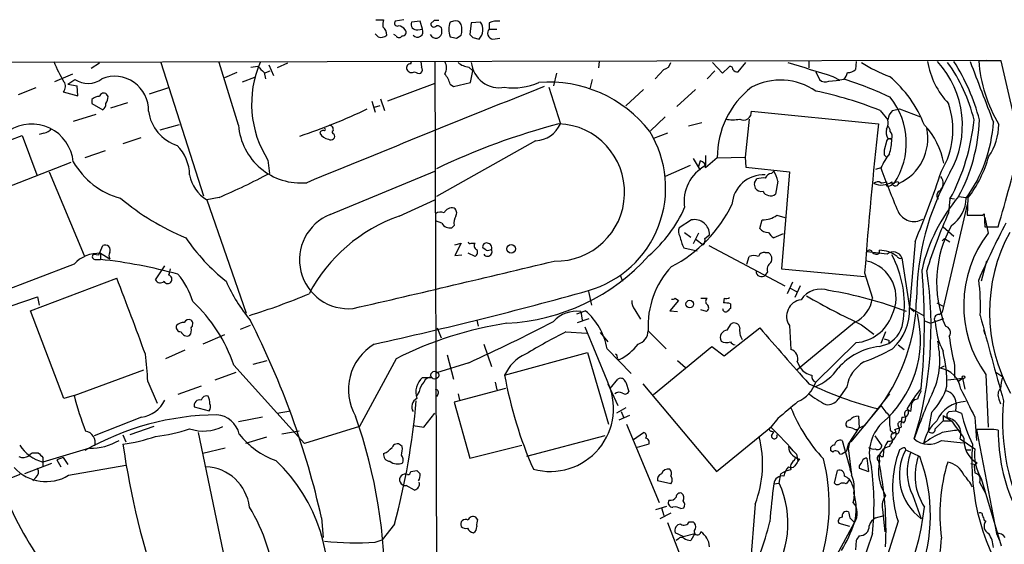
# Model space of a CAD drawing. Extents: x 17 to 1027, y 3 to 860.
# Drawn here: x 390 to 497, y 783 to 840 of the extents above; entities that cross this region are included whole.
import ezdxf

# ---------------------------------------------------------------- set-up
doc = ezdxf.new("R2010")
doc.units = 0
doc.header["$MEASUREMENT"] = 0
doc.layers.add('MAIN', color=5, linetype='CONTINUOUS')

msp = doc.modelspace()

# ---------------------------------------------------------------- linework, layer by layer
at = {"layer": 'MAIN'}
for p, q in [((428.8367, 839.978), (429.6833, 839.978)), ((431.8847, 839.978), (430.9533, 839.8087)), ((433.6627, 839.8087), (432.7313, 839.724)), ((433.9167, 838.962), (433.6627, 839.8087)), ((435.1867, 839.8933), (434.848, 839.5547)), ((437.3033, 839.8087), (436.9647, 839.724)), ((439.2507, 839.6393), (439.0813, 838.3693)), ((440.2667, 839.724), (439.2507, 839.6393)), ((441.198, 839.6393), (441.198, 838.962)), ((429.0907, 838.1153), (428.752, 838.454)), ((431.038, 838.2), (430.784, 838.3693)), ((433.4087, 838.8773), (433.9167, 838.962)), ((437.642, 837.946), (438.15, 838.2847)), ((441.198, 838.962), (442.0447, 838.962)), ((439.42, 838.0307), (440.0973, 837.8613)), ((441.6213, 837.8613), (442.3833, 837.946)), ((346.71, 835.2367), (495.4693, 835.5753)), ((398.6953, 835.2367), (397.764, 834.644)), ((405.384, 835.3213), (410.0407, 820.7587)), ((413.8507, 828.4633), (411.734, 835.3213)), ((415.2053, 834.8133), (415.9673, 834.898)), ((417.1527, 835.0673), (417.6607, 833.882)), ((419.1847, 835.2367), (418.084, 834.7287)), ((432.6467, 835.152), (432.7313, 835.406)), ((433.7473, 835.406), (433.832, 834.8133)), ((435.2713, 835.406), (435.4407, 779.78)), ((453.2207, 835.406), (453.136, 834.7287)), ((465.582, 835.3213), (466.6827, 834.136)), ((468.376, 834.3053), (469.2227, 835.3213)), ((476.0807, 835.406), (476.0807, 834.7287)), ((481.2453, 835.406), (481.1607, 834.5593)), ((497.078, 835.4907), (494.6227, 835.4907)), ((499.1947, 826.3467), (497.078, 835.4907)), ((395.732, 834.0513), (393.7847, 833.2047)), ((413.6813, 834.2207), (412.3267, 833.628)), ((416.6447, 834.136), (417.322, 834.39)), ((416.6447, 834.2207), (416.814, 833.5433)), ((438.9967, 834.8133), (439.42, 834.39)), ((439.166, 833.12), (439.42, 834.39)), ((448.564, 834.136), (448.2253, 832.7813)), ((460.248, 834.5593), (459.3167, 833.5433)), ((465.836, 834.39), (464.9893, 833.5433)), ((466.6827, 834.136), (467.36, 834.8133)), ((476.8427, 834.3053), (477.266, 833.4587)), ((478.7053, 833.7973), (479.4673, 833.374)), ((395.224, 832.9507), (395.986, 833.4587)), ((395.224, 832.9507), (396.24, 832.7813)), ((396.3247, 831.6807), (396.24, 832.7813)), ((414.274, 833.2047), (415.6287, 833.7127)), ((435.2713, 833.0353), (430.1067, 831.088)), ((436.9647, 832.9507), (437.3033, 832.6967)), ((437.3033, 832.6967), (439.166, 833.12)), ((452.4587, 833.4587), (452.2047, 832.4427)), ((478.282, 833.2893), (479.4673, 833.374)), ((479.8907, 833.4587), (479.4673, 833.374)), ((391.7527, 832.5273), (389.8053, 831.7653)), ((394.716, 832.104), (396.3247, 831.6807)), ((399.6267, 831.596), (399.4573, 831.85)), ((406.2307, 832.5273), (404.114, 831.85)), ((447.7173, 832.612), (448.9873, 828.6327)), ((456.0993, 830.58), (458.0467, 832.358)), ((463.7193, 832.358), (461.6873, 830.4953)), ((397.8487, 831.2573), (397.8487, 830.834)), ((397.8487, 830.834), (399.034, 830.1567)), ((401.7433, 830.9187), (399.8807, 830.326)), ((428.4133, 831.088), (428.752, 829.9027)), ((429.26, 830.58), (428.6673, 830.4107)), ((429.3447, 831.342), (429.768, 830.072)), ((398.272, 829.6487), (395.8167, 828.8867)), ((469.8153, 829.9873), (483.7007, 828.6327)), ((483.87, 830.072), (484.7167, 829.056)), ((485.2247, 830.072), (485.9867, 830.2413)), ((485.9867, 830.2413), (488.2727, 829.3947)), ((405.2993, 827.9553), (407.416, 828.548)), ((460.4173, 829.3947), (458.8087, 827.8707)), ((464.3967, 828.7173), (462.9573, 828.3787)), ((469.5613, 829.1407), (469.138, 824.992)), ((382.6933, 824.484), (390.2287, 827.3627)), ((390.2287, 827.3627), (391.8373, 823.0447)), ((392.5993, 827.6167), (392.0913, 827.4473)), ((460.6713, 827.6167), (459.1473, 827.024)), ((403.1827, 827.1087), (401.2353, 826.4313)), ((446.278, 826.77), (435.4407, 820.674)), ((484.5473, 826.6853), (484.2933, 825.754)), ((484.7167, 827.024), (485.14, 826.9393)), ((399.288, 825.6693), (397.0867, 824.9073)), ((464.82, 825.1613), (464.82, 824.0607)), ((484.2933, 825.246), (484.5473, 824.992)), ((395.5627, 824.3993), (384.302, 819.9967)), ((417.068, 824.6533), (417.2373, 823.214)), ((463.4653, 824.8227), (464.2273, 823.5527)), ((464.2273, 824.5687), (464.058, 823.976)), ((466.09, 824.9073), (464.82, 823.8067)), ((466.09, 824.9073), (469.138, 824.992)), ((469.138, 824.992), (469.2227, 823.8913)), ((393.192, 823.3833), (397.002, 814.2393)), ((423.8413, 818.7267), (435.2713, 823.468)), ((463.1267, 824.0607), (460.4173, 822.8753)), ((469.2227, 823.8913), (473.964, 823.3833)), ((472.0167, 823.214), (472.2707, 823.468)), ((473.964, 823.3833), (473.1173, 812.8)), ((483.9547, 823.8067), (483.362, 823.6373)), ((470.154, 822.198), (470.408, 822.6213)), ((472.694, 822.3673), (472.44, 820.928)), ((484.5473, 822.2827), (484.5473, 821.8593)), ((485.8173, 822.2827), (485.902, 822.1133)), ((411.734, 820.5893), (410.3793, 820.3353)), ((410.3793, 820.3353), (414.6973, 807.974)), ((431.3767, 818.5573), (435.2713, 820.3353)), ((493.3527, 819.8273), (490.6433, 808.0587)), ((491.49, 820.42), (491.3207, 818.896)), ((491.49, 820.5047), (491.998, 820.42)), ((492.4213, 820.674), (493.268, 820.5893)), ((493.4373, 820.5047), (493.3527, 818.642)), ((495.046, 818.642), (495.2153, 818.8113)), ((495.2153, 818.8113), (495.3, 817.372)), ((436.0333, 817.7953), (435.356, 818.0493)), ((463.296, 818.134), (461.9413, 817.2873)), ((470.7467, 817.2027), (471.0007, 818.134)), ((472.6093, 818.642), (473.456, 818.388)), ((495.3, 818.388), (495.6387, 816.6947)), ((437.388, 817.5413), (437.134, 817.2873)), ((462.534, 816.7793), (463.2113, 816.2713)), ((464.058, 816.6947), (463.4653, 815.5093)), ((473.2867, 816.61), (472.2707, 816.1867)), ((490.728, 817.372), (491.9133, 816.356)), ((495.3, 817.372), (496.7393, 817.372)), ((437.4727, 815.4247), (438.15, 815.594)), ((438.15, 815.594), (437.4727, 814.2393)), ((439.2507, 815.594), (439.674, 815.594)), ((463.804, 816.0173), (464.566, 815.4247)), ((464.7353, 816.102), (465.2433, 816.5253)), ((487.68, 815.7633), (487.0873, 808.5667)), ((490.8973, 816.102), (490.6433, 815.848)), ((490.8973, 816.102), (491.49, 815.7633)), ((398.6107, 814.324), (399.034, 815.34)), ((398.78, 814.4933), (398.78, 813.816)), ((398.78, 814.4933), (399.796, 813.9007)), ((439.674, 814.1547), (438.912, 814.4933)), ((440.8593, 814.832), (440.5207, 815.086)), ((462.4493, 815.086), (463.8887, 814.7473)), ((465.1587, 815.34), (473.456, 810.9373)), ((471.3393, 814.578), (471.678, 814.578)), ((484.632, 814.4087), (482.4307, 814.6627)), ((483.7853, 814.4933), (483.7853, 814.832)), ((398.018, 814.4087), (398.6107, 814.324)), ((398.272, 813.816), (398.78, 813.816)), ((437.4727, 814.2393), (438.2347, 814.324)), ((469.3073, 813.308), (469.5613, 814.1547)), ((486.2407, 813.9853), (487.0873, 808.5667)), ((495.4693, 813.6467), (494.8767, 811.4453)), ((395.9013, 813.308), (387.5193, 810.0907)), ((404.7913, 811.6147), (405.8073, 813.1387)), ((471.5933, 812.4613), (471.3393, 812.1227)), ((473.1173, 812.8), (482.1767, 811.9533)), ((482.1767, 812.3767), (483.0233, 809.5827)), ((391.16, 808.228), (400.558, 811.784)), ((455.5067, 812.1227), (455.7607, 811.4453)), ((474.3027, 811.3607), (473.71, 810.0907)), ((452.0353, 810.3447), (452.374, 808.8207)), ((474.0487, 810.6833), (474.726, 810.3447)), ((475.1493, 810.9373), (474.5567, 809.6673)), ((385.9953, 807.72), (391.922, 809.752)), ((391.922, 809.752), (392.0913, 808.8207)), ((461.8567, 809.3287), (460.9253, 808.228)), ((461.518, 809.5827), (461.8567, 809.3287)), ((464.312, 809.5827), (464.9893, 809.5827)), ((466.852, 809.5827), (466.7673, 809.0747)), ((490.0507, 809.0747), (490.728, 808.736)), ((394.8007, 798.6607), (391.16, 808.228)), ((450.7653, 807.8893), (451.6967, 808.228)), ((451.1887, 808.1433), (451.358, 807.212)), ((457.1153, 808.3127), (457.708, 807.2967)), ((460.9253, 808.228), (461.772, 808.1433)), ((464.9047, 808.1433), (464.312, 808.3127)), ((467.5293, 808.99), (467.5293, 808.482)), ((487.0873, 808.5667), (487.5953, 808.1433)), ((487.0873, 808.5667), (488.6113, 807.72)), ((490.3047, 807.8047), (490.6433, 808.0587)), ((439.8433, 807.212), (440.0127, 806.5347)), ((450.85, 806.958), (452.12, 807.3813)), ((481.076, 806.958), (474.8107, 801.7933)), ((488.696, 807.1273), (489.3733, 806.8733)), ((489.3733, 806.8733), (490.8127, 807.3813)), ((415.1207, 806.6193), (414.02, 806.196)), ((435.5253, 806.3653), (435.9487, 805.2647)), ((449.58, 805.942), (451.866, 805.7727)), ((454.0673, 800.608), (451.6967, 806.45)), ((453.3053, 805.8573), (454.152, 804.8413)), ((458.5547, 806.0267), (460.502, 804.0793)), ((466.852, 803.3173), (470.7467, 806.3653)), ((467.1907, 806.1113), (467.614, 806.7887)), ((473.964, 806.6193), (474.1333, 803.9947)), ((481.838, 806.704), (483.1927, 805.688)), ((484.4627, 805.942), (483.9547, 804.672)), ((495.1307, 806.196), (495.3, 805.688)), ((412.3267, 805.6033), (409.956, 804.5873)), ((481.2453, 804.7567), (476.8427, 800.4387)), ((484.8013, 805.0107), (484.8013, 804.672)), ((490.1353, 804.926), (490.22, 804.418)), ((408.0087, 803.91), (405.892, 802.9787)), ((440.6053, 804.5873), (441.452, 802.132)), ((454.0673, 804.0793), (456.692, 801.37)), ((459.1473, 799.084), (465.4973, 804.3333)), ((465.4973, 804.3333), (466.852, 803.3173)), ((483.7853, 804.3333), (484.8013, 804.672)), ((485.8173, 804.5027), (486.4947, 803.9947)), ((415.4593, 802.386), (416.9833, 802.8093)), ((431.038, 802.9787), (427.0587, 795.6127)), ((436.626, 803.402), (437.3033, 800.7773)), ((442.8913, 801.2007), (451.9507, 803.656)), ((451.9507, 803.656), (454.2367, 795.8667)), ((455.168, 802.9787), (455.422, 802.894)), ((461.772, 802.8093), (462.6187, 802.0473)), ((474.8107, 802.64), (475.1493, 802.0473)), ((395.9013, 798.9993), (403.5213, 801.7933)), ((411.3107, 800.6927), (413.5967, 801.5393)), ((413.3427, 802.3013), (421.0473, 793.75)), ((438.9967, 802.5553), (435.4407, 801.4547)), ((490.3893, 801.9627), (490.8973, 802.2167)), ((491.998, 802.3013), (491.998, 800.9467)), ((496.4853, 801.5393), (497.2473, 801.0313)), ((403.9447, 800.5233), (404.9607, 798.1527)), ((433.9167, 800.9467), (434.9327, 800.9467)), ((454.406, 799.7613), (455.2527, 800.7773)), ((491.236, 800.6927), (492.8447, 800.862)), ((492.3367, 800.5233), (492.8447, 800.862)), ((492.8447, 800.862), (493.0987, 799.6767)), ((495.3847, 801.2853), (495.6387, 795.528)), ((409.7867, 800.0153), (407.2467, 799.084)), ((433.578, 799.4227), (433.324, 798.9993)), ((442.976, 799.7613), (437.388, 798.2373)), ((441.8753, 800.4387), (442.0447, 799.592)), ((454.152, 800.2693), (455.2527, 797.8987)), ((456.0993, 800.4387), (456.438, 799.4227)), ((457.962, 800.2693), (466.0053, 790.702)), ((480.2293, 799.9307), (479.298, 798.576)), ((395.9013, 798.9993), (394.8007, 798.6607)), ((435.61, 799.084), (435.4407, 798.83)), ((437.8113, 799.1687), (437.9807, 798.4913)), ((484.886, 799.1687), (482.1767, 795.6973)), ((496.824, 798.576), (496.9933, 798.068)), ((409.0247, 797.7293), (410.6333, 797.306)), ((418.084, 797.052), (419.5233, 797.306)), ((437.388, 798.2373), (439.0813, 792.1413)), ((456.0993, 797.6447), (455.0833, 797.052)), ((455.5913, 797.2213), (455.8453, 796.6287)), ((483.9547, 797.8987), (480.6527, 793.9193)), ((487.2567, 797.7293), (487.172, 797.2213)), ((491.4053, 797.2213), (492.0827, 797.306)), ((492.1673, 798.1527), (492.0827, 797.306)), ((492.0827, 797.306), (492.76, 797.052)), ((403.2673, 796.6287), (398.1027, 794.5967)), ((416.4753, 796.6287), (413.8507, 796.1207)), ((434.086, 795.528), (435.2713, 797.052)), ((456.5227, 796.798), (455.3373, 796.29)), ((472.694, 796.4593), (471.932, 795.528)), ((481.4993, 796.7133), (481.584, 795.4433)), ((489.458, 797.1367), (489.1193, 795.1047)), ((489.8813, 795.3587), (490.728, 796.2053)), ((490.728, 796.798), (490.728, 796.2053)), ((490.728, 796.798), (491.6593, 796.2053)), ((490.728, 796.2053), (491.6593, 796.2053)), ((494.1993, 796.6287), (494.3687, 794.0887)), ((404.622, 795.6127), (401.9973, 794.6813)), ((420.4547, 795.1047), (418.592, 794.766)), ((427.0587, 795.6127), (421.0473, 793.75)), ((432.9007, 795.6973), (434.086, 795.528)), ((456.184, 795.8667), (459.74, 787.3153)), ((466.0053, 790.702), (471.932, 795.528)), ((472.0167, 795.1047), (472.2707, 795.02)), ((480.314, 795.528), (480.1447, 795.6973)), ((480.3987, 793.6653), (481.584, 795.4433)), ((481.584, 795.4433), (482.1767, 795.6973)), ((484.9707, 795.1893), (485.394, 794.8507)), ((485.4787, 795.274), (486.156, 795.528)), ((495.808, 795.274), (494.3687, 795.274)), ((494.3687, 795.274), (496.57, 783.9287)), ((401.2353, 794.6813), (401.574, 793.9193)), ((409.448, 794.9353), (412.6653, 779.6107)), ((416.8987, 794.4273), (414.6127, 793.75)), ((453.8133, 794.5967), (445.262, 792.3107)), ((456.946, 794.1733), (458.0467, 794.9353)), ((472.0167, 794.5967), (472.2707, 795.02)), ((479.7213, 794.0887), (480.7373, 790.448)), ((483.2773, 794.5967), (484.0393, 793.496)), ((490.5587, 794.0887), (492.9293, 793.8347)), ((492.5907, 794.258), (494.1993, 793.1573)), ((397.5947, 793.242), (392.5147, 791.718)), ((412.4113, 793.242), (409.956, 792.6493)), ((431.7153, 793.4113), (431.546, 793.5807)), ((439.0813, 792.1413), (444.754, 793.5807)), ((458.6393, 793.6653), (457.3693, 793.3267)), ((478.7053, 792.8187), (478.4513, 792.988)), ((480.2293, 792.988), (480.3987, 793.6653)), ((480.3987, 792.988), (480.7373, 790.2787)), ((484.9707, 793.6653), (484.886, 793.4113)), ((486.3253, 793.242), (485.9867, 793.0727)), ((486.664, 793.0727), (488.188, 792.3107)), ((493.268, 793.0727), (493.776, 793.0727)), ((391.3293, 792.734), (392.0067, 792.734)), ((392.5147, 792.226), (392.5147, 791.718)), ((394.716, 792.226), (394.0387, 791.972)), ((394.0387, 791.972), (394.462, 791.21)), ((394.716, 792.226), (395.224, 791.464)), ((474.472, 791.8873), (474.6413, 792.1413)), ((474.726, 792.5647), (474.8953, 791.8027)), ((475.0647, 792.0567), (474.8953, 791.8027)), ((482.4307, 792.1413), (482.6, 790.702)), ((483.9547, 792.3107), (484.2087, 792.3107)), ((393.446, 791.5487), (390.4827, 790.448)), ((392.5147, 791.718), (392.5147, 791.21)), ((395.3087, 790.2787), (401.574, 791.3793)), ((432.6467, 790.702), (433.324, 790.7867)), ((478.8747, 789.432), (479.2133, 790.7867)), ((480.568, 790.956), (480.7373, 790.448)), ((481.584, 791.2947), (481.584, 791.0407)), ((481.584, 791.0407), (482.6, 790.702)), ((493.776, 791.5487), (494.284, 791.464)), ((494.1147, 791.2947), (494.1993, 790.5327)), ((389.9747, 790.3633), (385.1487, 788.416)), ((391.7527, 790.0247), (391.414, 789.686)), ((472.8633, 789.432), (473.0327, 790.448)), ((480.568, 789.8553), (480.1447, 789.3473)), ((494.8767, 789.94), (497.078, 782.574)), ((433.07, 788.67), (432.1387, 789.178)), ((461.01, 789.3473), (459.5707, 789.686)), ((472.2707, 789.3473), (472.8633, 789.432)), ((494.7073, 789.5167), (495.3847, 788.2467)), ((480.9913, 787.654), (481.1607, 787.654)), ((487.426, 788.0773), (488.3573, 785.5373)), ((459.4013, 786.5533), (460.5867, 786.892)), ((459.994, 786.7227), (460.248, 785.876)), ((462.1107, 786.638), (462.4493, 786.7227)), ((470.2387, 787.146), (469.4767, 777.9173)), ((484.124, 786.5533), (484.378, 784.098)), ((422.91, 785.622), (423.0793, 783.5053)), ((439.928, 785.4527), (439.7587, 785.7067)), ((461.01, 786.13), (459.8247, 785.5373)), ((480.568, 785.622), (481.076, 785.114)), ((483.362, 785.622), (484.2933, 785.876)), ((430.8687, 784.9447), (429.514, 783.2513)), ((460.6713, 785.114), (462.788, 779.6107)), ((463.042, 785.1987), (463.4653, 785.1987)), ((475.996, 775.8007), (481.076, 785.114)), ((480.568, 784.6907), (479.3827, 785.0293)), ((485.8173, 785.2833), (481.076, 770.2127)), ((495.2153, 785.368), (495.3847, 785.2833)), ((462.3647, 783.59), (461.518, 784.0133)), ((461.8567, 783.336), (461.6027, 783.1667)), ((462.3647, 783.59), (463.6347, 783.9287)), ((463.6347, 783.9287), (463.2113, 783.1667)), ((483.0233, 783.9287), (478.79, 771.398)), ((496.57, 783.9287), (496.9087, 783.1667)), ((428.752, 782.9973), (429.514, 783.2513)), ((481.2453, 783.1667), (481.1607, 782.1507))]:
    msp.add_line(p, q, dxfattribs=at)
for centre, radius in [((443.5933, 814.9755), 0.4708), ((463.0968, 808.9538), 0.4162), ((435.2713, 801.2007), 0.4233), ((492.9504, 800.9679), 0.1496)]:
    msp.add_circle(centre, radius, dxfattribs=at)
for centre, radius, start, end in [((431.5473, 839.3854), 1.9559, 162.363579, 184.968472), ((429.0342, 838.3976), 0.9942, 353.479708, 55.403622), ((431.1861, 839.597), 0.3147, 137.717737, 289.667298), ((431.2113, 838.2581), 1.0457, 36.307741, 85.57398), ((433.2818, 839.4701), 0.6062, 155.240042, 282.082875), ((435.179, 839.5084), 0.3342, 172.037181, 321.562485), ((435.4407, 712.8934), 127.0002, 89.885409, 90.114591), ((435.5677, 838.8351), 0.4826, 344.731346, 105.257201), ((438.8716, 838.9196), 2.0696, 157.128208, 202.869241), ((437.5573, 839.216), 0.6448, 23.197424, 113.197424), ((436.1189, 838.8774), 2.1158, 343.732105, 16.265296), ((439.0738, 838.8934), 1.4535, 314.760293, 34.848968), ((442.0871, 837.6496), 2.1793, 82.188537, 114.077541), ((429.4293, 838.8984), 0.8532, 246.617111, 314.002744), ((431.3767, 838.454), 0.4233, 216.867191, 323.124688), ((431.7154, 838.6233), 0.4233, 269.986465, 36.875312), ((433.3738, 838.6757), 0.6138, 219.572498, 27.805062), ((435.3768, 838.6192), 0.6625, 202.162786, 7.703233), ((479.6357, 1007.3848), 174.5651, 255.851155, 256.080298), ((523.8881, 922.8623), 119.7132, 224.893801, 225.123018), ((441.6943, 838.5211), 0.6639, 138.382946, 263.686497), ((410.2304, 842.2957), 17.9087, 202.62587, 210.506098), ((426.7062, 830.7859), 11.4238, 156.608384, 212.467807), ((585.6434, 1003.9216), 239.4973, 224.889621, 225.118787), ((432.6128, 834.7286), 0.4247, 85.422314, 203.492649), ((435.1016, 834.7287), 1.4397, 331.932663, 28.063825), ((439.1156, 836.7278), 1.9182, 227.159088, 266.446211), ((442.3123, 835.6346), 3.0776, 185.84286, 280.84404), ((460.121, 835.4483), 0.898, 278.130102, 351.869898), ((467.5294, 834.6158), 0.2602, 347.454468, 130.620402), ((857.2585, 2062.2365), 1285.4437, 252.6437291, 252.8729068), ((489.0516, 845.9385), 12.8359, 235.806799, 251.063099), ((497.8819, 836.9721), 8.9847, 190.038308, 223.091794), ((482.4852, 828.4206), 10.3595, 330.368926, 42.399587), ((476.8179, 824.9027), 17.7884, 13.50221, 35.852087), ((473.7196, 823.6111), 21.6825, 14.543777, 32.955173), ((2145.97, 1467.1072), 1768.9181, 200.9229158, 201.1520975), ((510.333, 836.6516), 15.7531, 184.226145, 210.958143), ((400.3329, 830.1134), 3.6985, 358.046154, 111.968837), ((432.7534, 834.7881), 0.5773, 203.345833, 303.255183), ((433.578, 834.898), 0.7806, 229.400298, 282.526419), ((433.399, 834.5235), 0.521, 311.950431, 33.793765), ((433.6977, 831.9012), 3.4314, 17.809238, 38.798798), ((468.2702, 834.877), 0.5814, 213.124262, 280.484658), ((478.6864, 834.6263), 1.6774, 315.886457, 346.006836), ((480.4107, 835.2068), 0.9908, 264.399307, 319.194862), ((476.391, 823.7017), 13.1942, 21.154676, 49.920875), ((394.1548, 832.7008), 0.8192, 313.23913, 37.959635), ((397.4086, 835.5706), 2.5464, 236.035341, 307.233974), ((1589.2143, -2022.6844), 3075.2848, 111.798859, 112.3196801), ((443.8651, 839.3849), 6.8425, 261.818149, 293.71151), ((447.751, 819.2868), 13.8796, 37.759778, 94.687674), ((472.9783, 826.5778), 6.8129, 55.443616, 117.662578), ((477.8782, 833.999), 0.8165, 221.430165, 299.638699), ((466.8024, 792.8622), 42.7064, 64.822562, 71.914514), ((399.1422, 831.5254), 0.4524, 45.850821, 171.022765), ((475.8661, 824.9334), 9.7761, 128.238401, 180.152967), ((468.1104, 790.4747), 42.6182, 68.297601, 78.176587), ((398.5985, 830.6105), 0.9902, 84.39016, 139.217958), ((398.6954, 830.7494), 0.6826, 299.738635, 7.11981), ((398.1021, 831.6809), 1.527, 326.315136, 356.812677), ((478.7338, 826.5218), 7.9871, 326.498745, 38.659696), ((483.1698, 827.9548), 8.6445, 328.732404, 19.455109), ((408.571, 830.6267), 4.5865, 188.013678, 252.109031), ((398.4179, 892.9026), 69.2528, 288.62845, 295.200921), ((468.9687, 829.8814), 0.8532, 240.246789, 7.130014), ((486.1837, 828.9575), 1.4703, 130.71119, 176.158708), ((391.2765, 824.0473), 4.5612, 5.494104, 123.044827), ((420.6565, 828.9939), 6.8264, 184.457928, 275.42004), ((423.7461, 828.0082), 0.4552, 342.416941, 88.665732), ((468.8959, 753.2621), 77.999, 104.916564, 115.398925), ((446.1454, 829.8646), 3.0974, 272.453557, 336.564348), ((448.4849, 821.1424), 7.4977, 268.663339, 87.453686), ((467.7833, 832.526), 3.47, 257.314663, 282.685337), ((894.2717, 781.9422), 413.2173, 173.512145, 175.776196), ((483.3615, 828.7598), 1.3872, 328.741564, 12.329), ((484.0132, 827.7264), 0.9594, 3.561805, 42.837328), ((483.0562, 822.9715), 7.8719, 9.824528, 44.23827), ((471.242, 831.2907), 22.9816, 331.76964, 354.41982), ((475.4889, 829.7947), 19.2326, 331.690709, 357.798799), ((480.2608, 829.8279), 16.0034, 324.368096, 356.32453), ((490.4882, 828.6468), 6.3366, 325.707792, 359.106606), ((392.5149, 828.717), 1.1035, 274.386361, 327.538365), ((423.0935, 827.5461), 0.3598, 64.446281, 168.683821), ((423.7534, 828.0301), 1.0938, 202.206052, 265.732263), ((423.2063, 827.9977), 0.1339, 288.462013, 71.537987), ((423.9259, 827.2781), 0.4234, 233.151755, 36.848245), ((424.2466, 827.7074), 0.1764, 112.187518, 275.891653), ((448.7824, 821.65), 11.6827, 286.166964, 31.68307), ((485.9025, 827.7438), 1.3872, 167.671, 211.258436), ((484.4202, 827.2356), 0.7785, 337.625871, 44.994796), ((483.6901, 827.0132), 5.3761, 294.295244, 11.931966), ((403.7975, 822.9514), 4.7202, 1.132607, 44.537359), ((484.9283, 826.6147), 0.3875, 56.88812, 169.502061), ((478.2852, 827.1973), 6.8597, 344.209951, 357.844527), ((257.6782, 887.6002), 249.163, 343.628966, 345.768694), ((489.5919, 821.4084), 6.1262, 140.18928, 156.953075), ((611.2932, 825.5), 127.0002, 179.885409, 180.114592), ((403.162, 828.6761), 8.4574, 209.714211, 255.057717), ((464.1426, 823.8913), 0.6827, 352.88123, 82.872902), ((483.0128, 828.5744), 13.183, 322.256221, 344.614058), ((412.4501, 823.7538), 3.9968, 190.219324, 238.79408), ((379.0734, 896.1516), 82.3188, 293.375645, 297.620382), ((466.8946, 820.1659), 4.4129, 118.042395, 188.827503), ((471.1432, 819.5981), 3.4522, 86.743573, 176.193101), ((472.0953, 822.4036), 0.8142, 95.539741, 158.198591), ((469.5468, 821.7887), 3.1999, 10.417271, 31.654071), ((558.6014, 850.3942), 79.2403, 199.604772, 203.288786), ((385.1524, 858.4607), 111.0629, 337.390818, 341.634907), ((516.3732, 809.3538), 28.5243, 150.733108, 179.710349), ((471.0843, 822.0285), 0.9456, 169.674018, 206.58673), ((471.1277, 819.8702), 2.8437, 85.732646, 104.66029), ((483.6281, 821.666), 0.6242, 58.453829, 134.227622), ((484.0102, 823.9935), 2.0502, 246.500877, 303.440485), ((484.0393, 823.7213), 1.5256, 266.821212, 289.449201), ((484.7589, 822.4524), 0.6297, 250.365149, 317.709785), ((485.5324, 822.2495), 0.3938, 175.163863, 339.77083), ((485.8767, 821.3257), 0.9588, 93.551733, 132.844497), ((489.6788, 822.1458), 1.0791, 305.450036, 42.532626), ((470.8878, 822.0005), 0.7599, 211.334853, 285.064008), ((471.9078, 821.6779), 0.9196, 206.562265, 305.363118), ((490.5799, 820.8116), 0.5318, 121.161448, 227.415436), ((418.6046, 841.5154), 27.4232, 230.010837, 247.461763), ((454.3164, 826.269), 14.852, 297.154408, 334.295711), ((506.6804, 808.5704), 18.7035, 139.674291, 167.196304), ((489.5475, 820.6061), 3.7219, 304.568779, 358.438824), ((425.8365, 813.7842), 5.3301, 111.98306, 275.866542), ((435.8914, 818.0871), 0.9006, 63.921483, 126.475463), ((437.1215, 818.535), 0.909, 72.950567, 156.599455), ((437.0686, 818.8999), 0.5968, 324.96787, 57.641471), ((448.6627, 825.7108), 15.2029, 311.013019, 335.840939), ((487.5676, 819.9079), 1.9426, 205.706312, 299.587198), ((548.1364, 793.8166), 62.1048, 156.182535, 162.365644), ((437.2632, 801.799), 17.762, 109.354273, 152.171854), ((436.9224, 818.2753), 1.0104, 208.363358, 282.08842), ((438.7424, 817.8377), 1.3865, 148.733619, 192.344134), ((463.6239, 816.548), 1.6196, 359.196907, 101.681126), ((470.9905, 820.9671), 2.8331, 270.206281, 304.846721), ((494.1994, 1241.9915), 423.3503, 269.885409, 270.114578), ((589.8179, 769.7739), 103.9845, 152.49584, 156.273245), ((462.7509, 816.8914), 0.9012, 153.941047, 216.449005), ((471.5911, 817.8241), 1.0484, 216.349618, 274.754565), ((472.9904, 817.4992), 1.4969, 208.746399, 241.262154), ((502.6287, 811.3421), 12.5999, 150.527657, 202.429331), ((506.0052, 808.817), 13.0201, 142.768109, 215.342979), ((514.0102, 808.0934), 18.2064, 151.505199, 209.04846), ((426.2197, 828.6035), 21.9714, 214.411608, 231.346016), ((439.1237, 815.7633), 0.2117, 180, 306.875312), ((439.9844, 815.3118), 0.4195, 137.724474, 250.347095), ((440.8805, 815.2342), 0.3891, 67.613458, 202.386542), ((440.994, 815.1014), 0.4938, 338.037006, 85.970595), ((466.2575, 817.0608), 4.2898, 189.456394, 207.409683), ((464.1428, 815.8903), 0.6292, 312.268789, 19.661787), ((398.6087, 810.8209), 3.6764, 87.32936, 137.428473), ((399.288, 814.832), 0.568, 333.434949, 116.565051), ((400.3889, 814.2393), 0.6828, 150.262404, 209.730309), ((439.4178, 814.6114), 0.5237, 299.291595, 35.659773), ((441.0287, 814.6626), 0.4937, 210.949824, 30.975698), ((441.0288, 815.7623), 0.9456, 259.674018, 296.58673), ((471.18, 813.9672), 0.6312, 75.382563, 162.719079), ((471.2696, 813.9041), 0.788, 327.205358, 58.783105), ((482.7129, 814.5216), 0.3155, 10.298349, 153.434949), ((483.4587, 815.0254), 0.6243, 225.77878, 301.541369), ((483.7098, 811.4767), 3.3561, 52.933435, 88.710964), ((485.2851, 813.6224), 1.0222, 20.794845, 129.712988), ((398.2259, 814.147), 0.3342, 128.46437, 277.928861), ((393.4942, 762.9115), 51.1782, 74.412006, 84.071791), ((-163.7741, 3363.3474), 2622.1405, 283.0067757, 283.4990465), ((442.0521, 829.1512), 22.3047, 272.809311, 318.044445), ((470.0693, 812.6718), 1.5675, 71.089977, 108.910023), ((472.3978, 812.7575), 0.8574, 122.907883, 200.212647), ((481.4873, 809.6328), 4.1233, 332.360414, 76.773643), ((474.9344, 808.8512), 11.5804, 352.285595, 28.202639), ((486.0599, 814.2895), 0.3539, 202.390703, 300.724956), ((575.6226, 770.1408), 174.5167, 165.851148, 166.080355), ((468.0994, 806.5495), 9.559, 137.1205, 183.135178), ((470.9159, 812.5375), 0.5927, 179.17823, 315.587839), ((448.1757, 806.4009), 41.2475, 342.87896, 8.686894), ((417.6955, 806.7006), 71.0017, 354.391286, 4.859466), ((-2.6672, 654.8036), 432.7048, 20.097168, 21.271559), ((405.3152, 811.8501), 0.5744, 204.195451, 315.190445), ((406.1295, 811.6349), 0.4487, 204.989129, 322.333315), ((406.1036, 811.657), 0.4827, 322.135426, 74.734471), ((400.8818, 806.8339), 8.3298, 16.818164, 40.171853), ((428.977, 818.7334), 18.0205, 203.855601, 219.743246), ((474.2667, 808.7788), 20.5526, 357.047008, 7.931124), ((333.7967, 1233.7268), 439.501, 282.465975, 285.606506), ((477.393, 808.0163), 2.5716, 69.775141, 147.094757), ((471.5273, 768.5898), 42.3813, 68.951744, 80.82912), ((397.414, 796.9274), 16.8108, 18.642963, 47.109964), ((396.1179, 869.893), 64.9875, 286.92404, 293.042874), ((458.1523, 809.2227), 1.3797, 175.59365, 221.267966), ((461.2216, 809.9639), 0.4829, 254.763614, 307.866658), ((465.2435, 809.244), 0.4235, 126.888839, 233.111161), ((466.9367, 807.1286), 1.9535, 72.340474, 94.974822), ((467.0215, 810.5139), 0.9465, 259.683783, 296.559637), ((475.4687, 807.621), 1.8076, 97.460379, 213.652266), ((525.2735, 897.3856), 100.5475, 240.542645, 244.406086), ((479.6332, 810.0632), 3.424, 294.921464, 351.932847), ((467.2265, 809.9689), 20.6282, 324.187741, 358.691938), ((450.7205, 804.8641), 3.3125, 81.874301, 138.875257), ((447.0827, 802.8399), 7.0937, 10.062255, 49.425513), ((464.7044, 808.5512), 0.4545, 296.153426, 51.180715), ((467.0214, 808.4397), 0.3413, 172.88123, 299.734472), ((552.0474, 723.6502), 119.7487, 134.893867, 135.123016), ((481.2229, 808.3706), 5.8677, 313.0007, 1.915203), ((407.9747, 805.6037), 1.3552, 92.143942, 131.464317), ((408.432, 806.7039), 0.5681, 63.43946, 153.425927), ((408.2628, 806.7887), 0.5986, 314.986465, 45.006769), ((333.6519, 765.6194), 91.4719, 12.631207, 27.045861), ((341.8835, 1014.0073), 232.6863, 294.667819, 297.194841), ((467.9527, 806.2977), 0.5965, 6.507803, 124.59856), ((480.9084, 809.2406), 4.4965, 274.296873, 340.234405), ((476.2646, 805.0921), 12, 310.382799, 13.479688), ((483.1582, 807.4844), 3.2572, 300.294929, 356.696446), ((490.2455, 807.339), 0.4695, 82.755391, 219.13056), ((497.9153, 807.4368), 8.0437, 182.808337, 206.678776), ((1000.4207, 940.6161), 522.8018, 194.726172, 195.784145), ((407.537, 806.4349), 0.4953, 158.14274, 275.59663), ((408.2553, 806.1798), 0.7109, 199.541065, 291.573922), ((407.755, 806.1113), 0.9651, 322.117206, 15.260326), ((449.215, 767.2377), 40.0977, 98.706499, 116.956777), ((483.0914, 740.6763), 73.3664, 117.178736, 121.116346), ((457.0255, 806.0556), 1.5295, 286.269045, 358.917309), ((467.2413, 805.2962), 0.8167, 93.552265, 206.954087), ((470.5782, 806.1115), 2.0487, 172.883656, 209.73725), ((720.813, 1019.7915), 328.7612, 220.480043, 221.891759), ((490.8529, 805.8533), 0.6935, 322.799633, 79.271739), ((467.1035, 805.8699), 1.1132, 237.98316, 292.487634), ((468.1219, 805.18), 0.6826, 209.750087, 262.88019), ((526.8698, 932.0876), 133.8592, 251.453803, 251.683), ((516.8978, 808.6347), 25.6926, 187.1563, 194.270872), ((431.638, 799.6215), 5.7866, 120.88921, 210.170554), ((452.9375, 807.9413), 5.6257, 296.208412, 323.402035), ((473.8637, 803.0132), 1.0179, 338.491265, 74.64071), ((484.4991, 797.5499), 6.8209, 96.006983, 139.68753), ((472.6293, 827.3648), 26.4737, 290.942898, 298.409475), ((482.1612, 802.7895), 8.2217, 333.870959, 11.424326), ((475.9988, 800.2603), 15.1545, 359.073668, 13.605995), ((379.7674, 799.9436), 24.1842, 1.37352, 8.424408), ((447.0156, 799.3624), 4.5154, 114.023686, 155.976314), ((454.8291, 803.148), 0.3788, 333.45524, 63.401126), ((484.1633, 799.221), 3.9975, 121.208337, 169.773738), ((476.631, 802.8941), 1.7066, 209.748213, 262.874151), ((474.6317, 805.1921), 5.6748, 292.005209, 325.314106), ((490.0083, 799.2957), 2.6941, 8.130102, 81.869898), ((435.3374, 799.3585), 2.1309, 131.813737, 199.115187), ((434.7926, 800.2206), 0.7395, 79.079064, 162.846573), ((486.9482, 809.0714), 44.7544, 190.128952, 203.876931), ((447.8882, 797.5799), 6.8812, 254.281518, 26.107404), ((455.5491, 800.2907), 0.5698, 15.05579, 121.34662), ((477.0794, 801.0689), 0.6731, 168.70843, 249.41407), ((501.2185, 799.5767), 4.2292, 159.882861, 177.498325), ((435.046, 799.3237), 1.4713, 130.728008, 176.141889), ((435.2854, 799.2957), 0.3875, 326.88812, 79.502061), ((456.0429, 799.5639), 0.4196, 227.742842, 340.334234), ((473.4348, 801.6198), 3.6068, 293.887164, 340.884857), ((494.6665, 839.781), 43.6647, 244.808305, 255.225461), ((498.1393, 791.3608), 12.894, 139.344965, 151.263573), ((493.7328, 796.5021), 6.1585, 150.79241, 160.320768), ((485.2273, 801.5627), 6.1228, 313.707594, 345.360938), ((490.6679, 798.0589), 1.5023, 3.579665, 74.60573), ((1255.4167, 1179.1423), 851.9205, 206.4504507, 206.6796397), ((497.7975, 799.0417), 1.0791, 138.177748, 205.56538), ((427.2375, 807.0634), 32.3572, 194.43144, 201.689974), ((402.8582, 799.8498), 3.247, 277.238172, 335.266886), ((409.6258, 797.8902), 0.6223, 75.014609, 194.985391), ((410.3894, 798.304), 0.6311, 75.380272, 162.736416), ((408.5178, 798.0683), 2.2002, 359.992188, 22.624472), ((358.0085, 804.7148), 75.4948, 344.818733, 355.206963), ((433.7997, 797.7389), 1.0374, 117.296247, 209.931222), ((455.4022, 798.5616), 0.7791, 62.602822, 128.804532), ((939.4712, 247.0639), 720.9135, 130.1227049, 130.351887), ((484.417, 810.2114), 13.836, 232.950297, 242.102729), ((478.0746, 799.5277), 1.55, 265.140579, 322.120153), ((487.9834, 797.8422), 0.7355, 93.851386, 188.830866), ((528.1918, 781.0004), 42.7064, 154.822562, 161.914514), ((493.2774, 794.8063), 3.5169, 91.533193, 156.559897), ((520.9881, 796.1534), 23.7632, 174.558856, 208.607862), ((410.1859, 797.7414), 0.6243, 315.77878, 31.541369), ((490.8568, 804.3615), 18.022, 201.88229, 223.060239), ((487.722, 800.1418), 4.3845, 210.770125, 229.697495), ((486.404, 797.1789), 0.5739, 253.46905, 41.59624), ((486.8756, 797.0097), 0.3642, 35.523047, 215.544994), ((491.5959, 796.8139), 0.4499, 115.072302, 216.86735), ((411.8885, 766.8296), 30.0559, 90.778751, 119.503467), ((411.2877, 794.1772), 2.7123, 12.537973, 85.9344), ((372.4246, 777.7833), 57.4208, 339.508398, 19.248847), ((480.5868, 795.8291), 0.4613, 92.335786, 196.600508), ((481.3864, 795.7255), 0.9942, 83.479707, 145.403622), ((493.7603, 796.4587), 8.8808, 177.81042, 188.217875), ((486.1136, 795.8243), 0.3225, 23.193924, 203.200924), ((489.5006, 795.8242), 3.3577, 166.137165, 185.060949), ((486.0009, 796.4734), 0.6633, 308.081055, 29.301285), ((492.7638, 792.9652), 4.226, 129.941146, 169.297642), ((490.8996, 794.8002), 1.776, 342.223125, 79.081086), ((957.9744, 1133.94), 575.773, 215.9144178, 216.1436067), ((507.3783, 800.2674), 14.9677, 192.405078, 206.173363), ((396.8902, 793.802), 1.3327, 346.726001, 77.823268), ((402.6806, 812.4178), 18.0298, 276.722888, 288.886364), ((410.04, 799.7421), 4.6405, 250.836862, 297.145935), ((471.9744, 795.3164), 0.2158, 101.33076, 281.299523), ((446.6423, 768.8843), 36.7349, 40.137854, 46.493469), ((438.3203, 626.0889), 174.5654, 75.851179, 76.080322), ((481.2492, 795.6704), 0.4046, 230.395708, 325.850351), ((487.3937, 792.6478), 4.708, 135.438021, 198.867906), ((484.8154, 794.8084), 0.8104, 263.004765, 35.066737), ((485.3611, 795.2693), 0.6255, 306.439455, 43.173271), ((489.4721, 795.3163), 0.4114, 210.954203, 5.915695), ((493.111, 784.0112), 11.1994, 93.530731, 102.729185), ((496.0621, 792.9058), 2.3818, 73.481629, 96.124217), ((516.4815, 795.1647), 19.7422, 179.928606, 204.503281), ((397.8035, 798.9844), 5.7462, 267.91758, 301.57151), ((398.3274, 813.7687), 20.3126, 278.230587, 288.555367), ((420.9184, 800.2293), 8.8663, 218.038214, 250.197597), ((457.9762, 794.5544), 0.3874, 326.880041, 79.51391), ((458.1524, 793.8453), 0.519, 339.711364, 73.39803), ((458.6753, 791.5057), 12.3579, 339.342263, 14.079536), ((472.3236, 794.5649), 0.3085, 174.084305, 22.166983), ((479.5157, 793.4719), 0.6502, 71.565051, 170.366724), ((482.1124, 793.118), 1.7186, 134.552091, 184.338106), ((486.6852, 792.4906), 2.483, 142.446603, 184.15483), ((484.7811, 794.0721), 0.4487, 294.989129, 52.333315), ((485.431, 794.5226), 0.3876, 38.89526, 194.233431), ((489.1852, 796.0667), 2.4081, 228.683587, 304.77566), ((495.0007, 785.1308), 10.7292, 113.96173, 126.549485), ((495.7905, 794.0806), 2.7888, 174.607292, 241.347893), ((428.1701, 805.1666), 43.3289, 196.324296, 222.363938), ((393.5589, 795.8051), 4.2183, 211.824263, 255.668264), ((492.2374, 807.0037), 91.9744, 188.338607, 199.0486), ((428.908, 794.6944), 2.1871, 290.761781, 321.292324), ((431.1756, 793.1044), 0.6034, 52.129181, 158.380224), ((429.3441, 793.1572), 2.3848, 343.502805, 6.116527), ((474.9241, 793.3244), 1.0484, 175.245435, 233.650382), ((478.8935, 793.1197), 0.4614, 92.33528, 196.58506), ((479.0204, 792.4941), 0.4524, 8.977235, 134.149179), ((479.0629, 794.1901), 1.675, 283.971531, 314.136456), ((483.1927, 794.1942), 1.0506, 235.65803, 279.273151), ((483.6159, 793.4961), 0.4234, 233.151755, 359.986468), ((485.0582, 792.1126), 1.3101, 97.553026, 193.683022), ((496.7307, 788.9425), 11.5105, 158.972281, 198.536005), ((491.8548, 790.2812), 5.8938, 151.729597, 233.600037), ((486.4523, 793.0727), 0.2117, 0, 126.875312), ((518.5463, 791.7836), 24.6729, 175.626034, 215.391687), ((499.3769, 792.5675), 5.2111, 173.501235, 210.279072), ((390.3557, 793.4539), 1.2344, 247.835724, 300.957389), ((306.4975, 877.202), 119.7133, 314.893903, 315.12312), ((519.2606, 919.4798), 179.6053, 224.885386, 225.114569), ((405.5869, 778.7159), 18.0405, 348.238992, 46.894848), ((430.41, 792.5365), 0.7354, 171.176833, 266.156387), ((430.8689, 791.8874), 0.9651, 344.735509, 37.879149), ((474.9378, 791.1675), 0.8573, 122.907883, 200.212647), ((475.4691, 793.6821), 1.675, 225.863544, 256.028469), ((457.8468, 787.0542), 20.4634, 344.911328, 14.149989), ((482.3629, 791.6927), 0.4537, 81.405541, 165.969882), ((483.7642, 792.1202), 0.2414, 127.88123, 254.749045), ((483.7854, 792.3106), 0.1694, 0.033843, 179.966177), ((448.8408, 784.3309), 35.6695, 357.040527, 12.230494), ((492.7208, 790.7014), 5.9094, 159.881539, 206.36299), ((494.0462, 790.2591), 6.3671, 161.202797, 212.828981), ((471.1946, 785.9015), 18.1619, 338.591033, 20.664378), ((392.8582, 794.2922), 4.7025, 222.334257, 301.406751), ((391.2121, 790.6369), 0.8167, 311.445945, 29.63176), ((410.0971, 786.2429), 4.971, 6.519278, 87.721874), ((431.224, 792.9382), 1.4264, 232.754932, 293.817293), ((518.1683, 875.2922), 119.7486, 224.885375, 225.114558), ((460.7723, 790.1288), 0.8412, 79.520925, 157.700258), ((460.4779, 790.5206), 0.6243, 328.458631, 44.22122), ((474.7115, 787.7255), 3.1985, 100.414759, 121.659608), ((475.4888, 789.7702), 2.1595, 138.185346, 168.682262), ((474.1756, 791.5912), 0.4829, 232.14271, 322.116691), ((601.7259, 706.8988), 152.6259, 146.200557, 146.42974), ((479.4461, 790.2999), 0.5396, 348.683821, 115.558299), ((608.7417, 706.8815), 152.6259, 146.192738, 146.421942), ((453.2006, 787.1769), 29.9991, 353.784016, 7.563065), ((488.7811, 790.7868), 5.098, 168.505584, 212.105453), ((509.781, 786.0279), 19.3983, 162.942592, 187.724128), ((490.8069, 789.3701), 2.3868, 22.375565, 79.642979), ((578.9339, 706.8141), 119.7133, 134.885408, 135.114592), ((432.0523, 789.7951), 0.6231, 65.771416, 277.970157), ((432.3503, 790.6597), 0.2994, 261.878017, 8.121983), ((432.6258, 790.2787), 1.0506, 325.65803, 9.273151), ((460.1815, 789.8453), 0.6312, 107.280921, 194.617437), ((460.5868, 789.7707), 0.5986, 314.986465, 45.006769), ((473.1998, 789.2783), 0.9316, 79.392056, 175.752702), ((479.4861, 788.8987), 1.3846, 15.24169, 69.309797), ((477.943, 788.924), 3.1054, 348.996912, 25.864495), ((489.2806, 786.5645), 5.2663, 27.653548, 44.852291), ((494.1146, 789.8554), 0.6826, 330.254078, 82.87186), ((432.9008, 789.3472), 0.6981, 284.02828, 14.052168), ((462.9545, 785.0135), 10.8493, 324.27913, 24.032893), ((518.6037, 782.5227), 46.8329, 171.620892, 176.724375), ((479.2095, 789.6591), 0.4046, 214.14965, 309.584353), ((479.806, 788.7124), 0.7196, 61.921424, 118.078576), ((478.7491, 788.197), 2.3308, 337.772694, 27.208179), ((461.2047, 787.273), 0.4694, 140.854032, 277.256717), ((460.9845, 788.2724), 0.7176, 258.441114, 329.482638), ((462.0636, 787.8892), 0.4613, 73.411395, 177.664214), ((461.8145, 787.8149), 0.6417, 329.030118, 53.594459), ((565.6412, 787.8233), 84.6501, 179.885341, 180.114592), ((475.5268, 786.5777), 5.739, 345.223763, 17.791834), ((486.0072, 786.9344), 1.9214, 143.499278, 191.440348), ((398.6843, 776.7471), 19.1986, 4.254252, 31.601441), ((461.4758, 785.6644), 1.1624, 56.890992, 100.498837), ((461.917, 787.0493), 0.6245, 328.468229, 44.202024), ((459.6532, 790.0196), 29.2199, 316.183901, 353.688413), ((479.6085, 786.1083), 1.7726, 325.88052, 42.915109), ((438.6157, 784.9341), 0.5254, 55.67176, 207.594002), ((439.4624, 785.2198), 0.57, 58.677654, 164.930019), ((441.7894, 784.8601), 1.9535, 162.340474, 184.974823), ((479.7213, 785.2834), 0.4233, 90, 216.886139), ((480.2126, 785.8285), 0.5062, 68.431875, 193.923684), ((649.8259, 828.29), 174.5531, 193.919662, 194.148821), ((483.9405, 784.465), 1.2936, 116.565051, 166.120598), ((494.7921, 785.9325), 0.2602, 347.454468, 130.620402), ((622.123, 827.9445), 133.8593, 198.316987, 198.546184), ((438.6157, 785.1142), 0.6295, 222.282873, 289.640967), ((439.6105, 784.8601), 0.8533, 203.39255, 262.878315), ((439.1658, 784.606), 0.6827, 299.760495, 7.126057), ((462.1248, 784.2814), 0.6634, 91.217773, 203.837087), ((462.4625, 785.489), 0.6481, 237.12401, 333.391462), ((463.0842, 784.6483), 0.6695, 341.573171, 55.301057), ((463.942, 784.1385), 0.3722, 126.752899, 353.753304), ((441.6161, 792.8733), 31.1901, 339.062064, 345.755603), ((465.8744, 790.4285), 16.1038, 328.715534, 340.730304), ((481.6081, 784.7513), 1.0769, 268.717632, 1.277049), ((496.1185, 784.7471), 0.9088, 143.843772, 244.224408), ((462.1953, 783.0821), 0.4233, 53.124688, 143.135518), ((463.2953, 784.6888), 1.5244, 236.291169, 266.841227), ((463.1688, 782.3623), 2.0784, 3.503251, 56.629535), ((608.4261, 698.7381), 152.6537, 146.192759, 146.421922), ((481.1214, 783.6066), 9.4391, 315.460554, 358.871509), ((493.1846, 782.2358), 3.0514, 3.17306, 33.696838), ((496.7533, 783.096), 0.8526, 28.687149, 102.414375), ((426.4558, 812.6334), 29.7249, 263.80615, 274.430416)]:
    msp.add_arc(centre, radius, start, end, dxfattribs=at)

doc.saveas('drawing.dxf')
